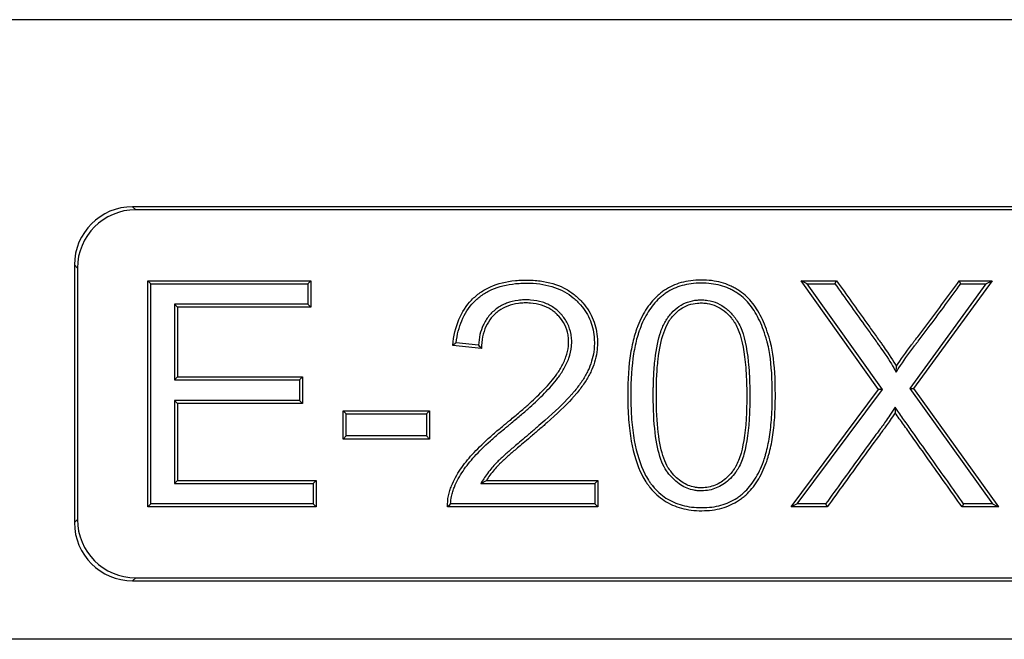
# Model space of a CAD drawing. Units: millimetres. Extents: x 0 to 291, y 0 to 204.
# Drawn here: x 221 to 239, y 99 to 110 of the extents above; entities that cross this region are included whole.
import ezdxf

# ---------------------------------------------------------------- set-up
doc = ezdxf.new("R2010")
doc.units = ezdxf.units.MM
doc.layers.add('E-20X20M', color=7, linetype='Continuous')
doc.layers.add('Predeterminado', color=7, linetype='Continuous')

# ---------------------------------------------------------------- blocks, each defined once
blk = doc.blocks.new('SE1')
at = {"layer": 'E-20X20M', "color": 7, "linetype": 'Continuous'}
for p, q in [((275.506, 109.96), (198.952, 109.96)), ((223.155, 106.6), (223.21, 106.545)), ((251.303, 106.6), (223.155, 106.6)), ((251.248, 106.545), (223.21, 106.545)), ((222.109, 105.554), (222.109, 100.926)), ((222.164, 105.499), (222.109, 105.554)), ((222.164, 105.499), (222.164, 100.981)), ((223.48, 105.217), (223.425, 105.272)), ((223.425, 101.208), (223.425, 105.272)), ((223.425, 105.272), (226.356, 105.272)), ((226.301, 105.217), (226.356, 105.272)), ((226.356, 105.272), (226.356, 104.796)), ((235.271, 105.217), (235.164, 105.272)), ((236.553, 103.318), (235.164, 105.272)), ((235.164, 105.272), (235.795, 105.272)), ((235.767, 105.217), (235.795, 105.272)), ((238.591, 105.272), (237.181, 103.335)), ((238.031, 105.217), (238.003, 105.272)), ((238.003, 105.272), (238.591, 105.272)), ((238.482, 105.217), (238.591, 105.272)), ((223.48, 101.263), (223.48, 105.217)), ((223.48, 105.217), (226.301, 105.217)), ((226.301, 105.217), (226.301, 104.851)), ((236.621, 103.318), (235.271, 105.217)), ((235.271, 105.217), (235.767, 105.217)), ((238.482, 105.217), (237.113, 103.335)), ((238.031, 105.217), (238.482, 105.217)), ((226.301, 104.851), (223.906, 104.851)), ((223.906, 104.851), (223.961, 104.796)), ((223.906, 104.851), (223.906, 103.491)), ((226.356, 104.796), (223.961, 104.796)), ((223.961, 104.796), (223.961, 103.546)), ((226.301, 104.851), (226.356, 104.796)), ((229.422, 104.052), (228.905, 104.109)), ((229.368, 104.113), (228.966, 104.157)), ((236.869, 103.629), (236.872, 103.735)), ((223.906, 103.491), (223.961, 103.546)), ((223.906, 103.491), (226.149, 103.491)), ((223.961, 103.546), (226.204, 103.546)), ((226.149, 103.491), (226.204, 103.546)), ((226.149, 103.491), (226.149, 103.122)), ((226.204, 103.546), (226.204, 103.067)), ((234.983, 101.208), (236.553, 103.318)), ((235.093, 101.263), (236.621, 103.318)), ((236.621, 103.318), (236.553, 103.318)), ((237.113, 103.335), (237.181, 103.335)), ((237.113, 103.335), (238.597, 101.263)), ((237.181, 103.335), (238.704, 101.208)), ((226.149, 103.122), (223.906, 103.122)), ((223.906, 103.122), (223.961, 103.067)), ((223.906, 103.122), (223.906, 101.629)), ((226.149, 103.122), (226.204, 103.067)), ((226.204, 103.067), (223.961, 103.067)), ((223.961, 103.067), (223.961, 101.684)), ((226.993, 102.879), (226.938, 102.934)), ((226.938, 102.428), (226.938, 102.934)), ((226.938, 102.934), (228.486, 102.934)), ((228.431, 102.879), (228.486, 102.934)), ((228.486, 102.934), (228.486, 102.428)), ((236.85, 102.998), (236.85, 102.899)), ((226.993, 102.483), (226.993, 102.879)), ((226.993, 102.879), (228.431, 102.879)), ((228.431, 102.879), (228.431, 102.483)), ((226.993, 102.483), (226.938, 102.428)), ((228.486, 102.428), (226.938, 102.428)), ((228.431, 102.483), (226.993, 102.483)), ((228.431, 102.483), (228.486, 102.428)), ((223.906, 101.629), (223.961, 101.684)), ((223.906, 101.629), (226.398, 101.629)), ((223.961, 101.684), (226.453, 101.684)), ((226.398, 101.629), (226.453, 101.684)), ((226.398, 101.629), (226.398, 101.263)), ((226.453, 101.684), (226.453, 101.208)), ((229.408, 101.629), (229.509, 101.684)), ((229.408, 101.629), (231.456, 101.629)), ((229.509, 101.684), (231.511, 101.684)), ((231.456, 101.629), (231.511, 101.684)), ((231.456, 101.629), (231.456, 101.263)), ((231.511, 101.684), (231.511, 101.208)), ((223.48, 101.263), (223.425, 101.208)), ((226.453, 101.208), (223.425, 101.208)), ((226.398, 101.263), (223.48, 101.263)), ((226.398, 101.263), (226.453, 101.208)), ((231.511, 101.208), (228.81, 101.208)), ((231.456, 101.263), (228.866, 101.263)), ((231.456, 101.263), (231.511, 101.208)), ((235.093, 101.263), (234.983, 101.208)), ((235.63, 101.208), (234.983, 101.208)), ((235.602, 101.263), (235.093, 101.263)), ((235.602, 101.263), (235.63, 101.208)), ((238.08, 101.263), (238.052, 101.208)), ((238.704, 101.208), (238.052, 101.208)), ((238.597, 101.263), (238.08, 101.263)), ((238.597, 101.263), (238.704, 101.208)), ((222.109, 100.926), (222.164, 100.981)), ((223.21, 99.935), (223.155, 99.88)), ((223.21, 99.935), (251.248, 99.935)), ((223.155, 99.88), (251.303, 99.88)), ((267.691, 98.83), (206.768, 98.83))]:
    blk.add_line(p, q, dxfattribs=at)
for centre, radius, start, end in [((232.468, 99.746), 5.633, 128.4443, 129.2356), ((231.998, 106.36), 3.459, 220.5175, 221.8682), ((230.651, 99.408), 2.574, 133.9154, 135.657)]:
    blk.add_arc(centre, radius, start, end, dxfattribs=at)
for centre, major_axis in [((223.163, 105.546), (0.748, -0.748)), ((223.218, 105.491), (0.748, -0.748)), ((223.218, 100.989), (0.748, 0.748)), ((223.163, 100.934), (0.748, 0.748))]:
    blk.add_ellipse(centre, major_axis=major_axis, ratio=0.992433, start_param=2.359993, end_param=3.923193, dxfattribs=at)
for points, knots in [([(228.905, 104.109), (228.921, 104.282), (228.957, 104.437), (229.07, 104.709), (229.147, 104.826), (229.29, 104.974), (229.343, 105.019), (229.456, 105.098), (229.518, 105.132), (229.715, 105.22), (229.864, 105.257), (230.07, 105.278), (230.112, 105.28), (230.199, 105.283), (230.244, 105.284), (230.373, 105.28), (230.455, 105.272), (230.688, 105.232), (230.824, 105.185), (231, 105.086), (231.054, 105.049), (231.129, 104.987), (231.153, 104.965), (231.198, 104.92), (231.22, 104.898), (231.321, 104.781), (231.383, 104.679), (231.47, 104.461), (231.495, 104.344), (231.503, 104.19), (231.503, 104.159), (231.502, 104.096), (231.5, 104.065), (231.491, 103.972), (231.48, 103.912), (231.448, 103.792), (231.428, 103.733), (231.39, 103.646), (231.376, 103.617), (231.346, 103.559), (231.33, 103.53), (231.276, 103.443), (231.236, 103.384), (231.168, 103.296), (231.144, 103.267), (231.107, 103.223), (231.095, 103.208), (231.069, 103.179), (231.056, 103.164), (230.931, 103.028), (230.778, 102.882), (230.55, 102.679), (230.502, 102.637), (230.404, 102.552), (230.353, 102.509), (230.248, 102.421), (230.205, 102.384), (230.128, 102.32), (230.096, 102.292), (230.037, 102.241), (230.01, 102.218), (229.96, 102.175), (229.936, 102.154), (229.89, 102.113), (229.867, 102.092), (229.822, 102.051), (229.799, 102.03), (229.767, 101.999), (229.756, 101.989), (229.741, 101.974), (229.736, 101.969), (229.729, 101.961), (229.727, 101.959), (229.722, 101.954), (229.72, 101.952), (229.698, 101.929), (229.674, 101.902), (229.623, 101.842), (229.597, 101.81), (229.549, 101.745), (229.527, 101.713), (229.509, 101.684)], [0, 0, 0, 0, 0.0625, 0.0625, 0.125, 0.125, 0.15625, 0.15625, 0.1875, 0.1875, 0.25, 0.25, 0.265625, 0.265625, 0.28125, 0.28125, 0.3125, 0.3125, 0.375, 0.375, 0.40625, 0.40625, 0.421875, 0.421875, 0.4375, 0.4375, 0.5, 0.5, 0.5625, 0.5625, 0.578125, 0.578125, 0.59375, 0.59375, 0.625, 0.625, 0.65625, 0.65625, 0.671875, 0.671875, 0.6875, 0.6875, 0.71875, 0.71875, 0.734375, 0.734375, 0.742188, 0.742188, 0.75, 0.75, 0.8125, 0.8125, 0.828125, 0.828125, 0.84375, 0.84375, 0.859375, 0.859375, 0.875, 0.875, 0.890625, 0.890625, 0.90625, 0.90625, 0.921875, 0.921875, 0.9375, 0.9375, 0.945312, 0.945312, 0.949219, 0.949219, 0.951172, 0.951172, 0.953125, 0.953125, 0.96875, 0.96875, 0.984375, 0.984375, 1, 1, 1, 1]), ([(228.966, 104.157), (228.983, 104.304), (229.017, 104.436), (229.119, 104.682), (229.191, 104.793), (229.327, 104.933), (229.377, 104.976), (229.485, 105.051), (229.543, 105.083), (229.731, 105.167), (229.874, 105.203), (230.074, 105.223), (230.115, 105.225), (230.2, 105.228), (230.243, 105.228), (230.37, 105.225), (230.449, 105.217), (230.673, 105.179), (230.803, 105.133), (230.97, 105.04), (231.022, 105.004), (231.093, 104.945), (231.115, 104.925), (231.158, 104.882), (231.179, 104.86), (231.276, 104.749), (231.335, 104.653), (231.417, 104.447), (231.44, 104.336), (231.448, 104.189), (231.448, 104.158), (231.447, 104.099), (231.445, 104.069), (231.436, 103.981), (231.426, 103.923), (231.396, 103.809), (231.376, 103.753), (231.34, 103.669), (231.327, 103.642), (231.298, 103.586), (231.282, 103.558), (231.23, 103.473), (231.191, 103.416), (231.125, 103.33), (231.102, 103.302), (231.065, 103.259), (231.053, 103.244), (231.028, 103.216), (231.015, 103.201), (230.892, 103.068), (230.74, 102.922), (230.513, 102.72), (230.466, 102.679), (230.368, 102.594), (230.317, 102.551), (230.212, 102.463), (230.169, 102.426), (230.093, 102.362), (230.06, 102.334), (230.001, 102.283), (229.974, 102.26), (229.924, 102.216), (229.9, 102.195), (229.853, 102.154), (229.83, 102.133), (229.784, 102.092), (229.761, 102.07), (229.728, 102.039), (229.717, 102.028), (229.702, 102.012), (229.697, 102.007), (229.689, 101.999), (229.687, 101.997), (229.682, 101.992), (229.679, 101.989), (229.657, 101.966), (229.633, 101.938), (229.581, 101.877), (229.554, 101.844), (229.504, 101.777), (229.481, 101.743), (229.462, 101.713), (229.444, 101.685), (229.426, 101.657), (229.408, 101.629)], [0, 0, 0, 0, 0.055325, 0.055325, 0.117329, 0.117329, 0.148331, 0.148331, 0.179333, 0.179333, 0.241338, 0.241338, 0.256839, 0.256839, 0.27234, 0.27234, 0.303342, 0.303342, 0.365346, 0.365346, 0.396348, 0.396348, 0.411849, 0.411849, 0.427351, 0.427351, 0.489355, 0.489355, 0.551359, 0.551359, 0.56686, 0.56686, 0.582361, 0.582361, 0.613363, 0.613363, 0.644365, 0.644365, 0.659866, 0.659866, 0.675368, 0.675368, 0.70637, 0.70637, 0.721871, 0.721871, 0.729621, 0.729621, 0.737372, 0.737372, 0.799376, 0.799376, 0.814877, 0.814877, 0.830378, 0.830378, 0.845879, 0.845879, 0.86138, 0.86138, 0.876881, 0.876881, 0.892382, 0.892382, 0.907884, 0.907884, 0.923385, 0.923385, 0.931135, 0.931135, 0.93501, 0.93501, 0.936948, 0.936948, 0.938886, 0.938886, 0.954387, 0.954387, 0.969888, 0.969888, 0.985389, 0.985389, 0.985389, 1, 1, 1, 1]), ([(234.699, 103.21), (234.699, 103.143), (234.698, 103.077), (234.694, 102.945), (234.691, 102.88), (234.678, 102.689), (234.665, 102.57), (234.631, 102.349), (234.609, 102.247), (234.576, 102.129), (234.569, 102.106), (234.561, 102.078), (234.559, 102.073), (234.556, 102.065), (234.555, 102.062), (234.554, 102.058), (234.553, 102.056), (234.553, 102.054), (234.552, 102.051), (234.546, 102.034), (234.54, 102.018), (234.513, 101.942), (234.489, 101.885), (234.41, 101.721), (234.349, 101.624), (234.243, 101.497), (234.206, 101.458), (234.146, 101.404), (234.126, 101.387), (234.083, 101.353), (234.061, 101.337), (233.947, 101.262), (233.847, 101.217), (233.626, 101.156), (233.506, 101.14), (233.246, 101.14), (233.125, 101.155), (232.901, 101.215), (232.798, 101.261), (232.611, 101.383), (232.527, 101.459), (232.451, 101.552), (232.45, 101.554), (232.448, 101.557), (232.447, 101.558), (232.444, 101.561), (232.442, 101.563), (232.437, 101.569), (232.434, 101.574), (232.424, 101.587), (232.418, 101.595), (232.398, 101.622), (232.386, 101.641), (232.349, 101.698), (232.326, 101.738), (232.217, 101.949), (232.153, 102.154), (232.089, 102.511), (232.073, 102.639), (232.057, 102.844), (232.054, 102.914), (232.05, 103.023), (232.049, 103.06), (232.048, 103.115), (232.047, 103.134), (232.047, 103.163), (232.047, 103.172), (232.047, 103.186), (232.047, 103.191), (232.047, 103.201), (232.047, 103.206), (232.047, 103.494), (232.064, 103.745), (232.116, 104.073), (232.138, 104.175), (232.171, 104.292), (232.177, 104.315), (232.188, 104.348), (232.192, 104.359), (232.196, 104.373), (232.198, 104.377), (232.201, 104.385), (232.202, 104.389), (232.206, 104.4), (232.209, 104.408), (232.233, 104.476), (232.258, 104.534), (232.336, 104.697), (232.397, 104.794), (232.503, 104.922), (232.54, 104.962), (232.6, 105.017), (232.62, 105.034), (232.663, 105.068), (232.685, 105.084), (232.798, 105.16), (232.898, 105.206), (233.118, 105.267), (233.237, 105.283), (233.43, 105.283), (233.493, 105.28), (233.613, 105.265), (233.671, 105.253), (233.781, 105.223), (233.834, 105.204), (233.91, 105.17), (233.935, 105.158), (233.982, 105.133), (234.005, 105.119), (234.117, 105.048), (234.197, 104.978), (234.301, 104.855), (234.333, 104.811), (234.393, 104.716), (234.421, 104.666), (234.5, 104.506), (234.546, 104.388), (234.59, 104.242), (234.594, 104.225), (234.601, 104.2), (234.603, 104.192), (234.607, 104.179), (234.608, 104.175), (234.61, 104.167), (234.611, 104.165), (234.617, 104.141), (234.622, 104.119), (234.637, 104.051), (234.646, 104.003), (234.684, 103.75), (234.699, 103.507), (234.699, 103.218), (234.699, 103.214), (234.699, 103.21)], [0, 0, 0, 0, 0.014753, 0.014753, 0.030378, 0.030378, 0.061628, 0.061628, 0.092878, 0.092878, 0.100691, 0.100691, 0.102644, 0.102644, 0.10362, 0.10362, 0.104109, 0.104109, 0.104597, 0.104597, 0.108503, 0.108503, 0.124128, 0.124128, 0.155378, 0.155378, 0.171003, 0.171003, 0.178816, 0.178816, 0.186628, 0.186628, 0.217878, 0.217878, 0.249128, 0.249128, 0.280378, 0.280378, 0.311628, 0.311628, 0.342878, 0.342878, 0.343367, 0.343367, 0.343855, 0.343855, 0.344831, 0.344831, 0.346784, 0.346784, 0.350691, 0.350691, 0.358503, 0.358503, 0.374128, 0.374128, 0.436628, 0.436628, 0.467878, 0.467878, 0.483503, 0.483503, 0.491316, 0.491316, 0.495222, 0.495222, 0.497175, 0.497175, 0.498152, 0.498152, 0.499128, 0.499128, 0.561628, 0.561628, 0.592878, 0.592878, 0.600691, 0.600691, 0.604597, 0.604597, 0.605574, 0.605574, 0.60655, 0.60655, 0.608503, 0.608503, 0.624128, 0.624128, 0.655378, 0.655378, 0.671003, 0.671003, 0.678816, 0.678816, 0.686628, 0.686628, 0.717878, 0.717878, 0.749128, 0.749128, 0.764753, 0.764753, 0.780378, 0.780378, 0.796003, 0.796003, 0.803816, 0.803816, 0.811628, 0.811628, 0.842878, 0.842878, 0.858503, 0.858503, 0.874128, 0.874128, 0.905378, 0.905378, 0.909284, 0.909284, 0.911238, 0.911238, 0.912214, 0.912214, 0.913191, 0.913191, 0.921003, 0.921003, 0.936628, 0.936628, 0.999128, 0.999128, 1, 1, 1, 1]), ([(234.644, 103.21), (234.644, 103.144), (234.643, 103.078), (234.639, 102.948), (234.636, 102.883), (234.623, 102.694), (234.61, 102.577), (234.576, 102.359), (234.555, 102.259), (234.523, 102.145), (234.517, 102.122), (234.508, 102.095), (234.506, 102.09), (234.504, 102.082), (234.503, 102.079), (234.502, 102.075), (234.501, 102.074), (234.5, 102.071), (234.499, 102.069), (234.494, 102.052), (234.489, 102.037), (234.462, 101.963), (234.438, 101.907), (234.362, 101.748), (234.303, 101.655), (234.203, 101.534), (234.167, 101.497), (234.11, 101.445), (234.091, 101.429), (234.05, 101.397), (234.029, 101.382), (233.922, 101.311), (233.827, 101.268), (233.617, 101.21), (233.502, 101.195), (233.25, 101.195), (233.134, 101.209), (232.921, 101.267), (232.823, 101.31), (232.646, 101.426), (232.567, 101.498), (232.494, 101.587), (232.493, 101.588), (232.49, 101.591), (232.49, 101.592), (232.487, 101.595), (232.486, 101.597), (232.481, 101.603), (232.478, 101.607), (232.468, 101.62), (232.462, 101.628), (232.443, 101.654), (232.431, 101.671), (232.396, 101.726), (232.374, 101.764), (232.27, 101.968), (232.207, 102.167), (232.144, 102.519), (232.128, 102.645), (232.112, 102.847), (232.109, 102.917), (232.105, 103.024), (232.104, 103.061), (232.103, 103.116), (232.102, 103.135), (232.102, 103.163), (232.102, 103.172), (232.102, 103.186), (232.102, 103.191), (232.102, 103.201), (232.102, 103.206), (232.102, 103.491), (232.119, 103.74), (232.17, 104.063), (232.192, 104.162), (232.223, 104.276), (232.23, 104.298), (232.241, 104.331), (232.244, 104.342), (232.249, 104.355), (232.25, 104.359), (232.253, 104.367), (232.254, 104.371), (232.258, 104.382), (232.261, 104.389), (232.285, 104.456), (232.308, 104.511), (232.384, 104.67), (232.443, 104.763), (232.544, 104.885), (232.579, 104.923), (232.636, 104.975), (232.655, 104.992), (232.696, 105.024), (232.717, 105.039), (232.823, 105.111), (232.918, 105.154), (233.127, 105.212), (233.242, 105.227), (233.428, 105.228), (233.488, 105.225), (233.604, 105.21), (233.659, 105.199), (233.764, 105.17), (233.814, 105.153), (233.887, 105.121), (233.91, 105.109), (233.955, 105.085), (233.977, 105.072), (234.083, 105.004), (234.158, 104.939), (234.257, 104.822), (234.288, 104.78), (234.345, 104.688), (234.373, 104.64), (234.449, 104.485), (234.494, 104.37), (234.537, 104.226), (234.541, 104.21), (234.548, 104.186), (234.55, 104.178), (234.554, 104.165), (234.555, 104.161), (234.557, 104.153), (234.557, 104.151), (234.563, 104.128), (234.568, 104.106), (234.583, 104.04), (234.591, 103.993), (234.629, 103.746), (234.644, 103.505), (234.644, 103.218), (234.644, 103.214), (234.644, 103.21)], [0, 0, 0, 0, 0.014754, 0.014754, 0.030379, 0.030379, 0.061629, 0.061629, 0.092879, 0.092879, 0.100692, 0.100692, 0.102645, 0.102645, 0.103621, 0.103621, 0.10411, 0.10411, 0.104598, 0.104598, 0.108504, 0.108504, 0.124129, 0.124129, 0.155379, 0.155379, 0.171004, 0.171004, 0.178817, 0.178817, 0.186629, 0.186629, 0.217879, 0.217879, 0.249129, 0.249129, 0.280379, 0.280379, 0.311629, 0.311629, 0.342879, 0.342879, 0.343367, 0.343367, 0.343856, 0.343856, 0.344832, 0.344832, 0.346785, 0.346785, 0.350692, 0.350692, 0.358504, 0.358504, 0.374129, 0.374129, 0.436629, 0.436629, 0.467879, 0.467879, 0.483504, 0.483504, 0.491317, 0.491317, 0.495223, 0.495223, 0.497176, 0.497176, 0.498153, 0.498153, 0.499129, 0.499129, 0.561629, 0.561629, 0.592879, 0.592879, 0.600692, 0.600692, 0.604598, 0.604598, 0.605574, 0.605574, 0.606551, 0.606551, 0.608504, 0.608504, 0.624129, 0.624129, 0.655379, 0.655379, 0.671004, 0.671004, 0.678817, 0.678817, 0.686629, 0.686629, 0.717879, 0.717879, 0.749129, 0.749129, 0.764754, 0.764754, 0.780379, 0.780379, 0.796004, 0.796004, 0.803817, 0.803817, 0.811629, 0.811629, 0.842879, 0.842879, 0.858504, 0.858504, 0.874129, 0.874129, 0.905379, 0.905379, 0.909285, 0.909285, 0.911239, 0.911239, 0.912215, 0.912215, 0.913192, 0.913192, 0.921004, 0.921004, 0.936629, 0.936629, 0.999129, 0.999129, 1, 1, 1, 1]), ([(235.795, 105.272), (235.977, 105.018), (236.16, 104.764), (236.387, 104.446), (236.433, 104.382), (236.501, 104.287), (236.524, 104.255), (236.548, 104.221), (236.55, 104.218), (236.554, 104.213), (236.556, 104.21), (236.562, 104.202), (236.566, 104.197), (236.577, 104.181), (236.584, 104.17), (236.606, 104.139), (236.62, 104.119), (236.743, 103.944), (236.822, 103.822), (236.872, 103.735)], [0, 0, 0, 0, 0.5, 0.5, 0.625, 0.625, 0.6875, 0.6875, 0.691406, 0.691406, 0.695312, 0.695312, 0.703125, 0.703125, 0.71875, 0.71875, 0.75, 0.75, 1, 1, 1, 1]), ([(236.872, 103.735), (236.952, 103.858), (237.043, 103.987), (237.157, 104.137), (237.17, 104.153), (237.186, 104.174), (237.189, 104.179), (237.196, 104.187), (237.199, 104.191), (237.209, 104.203), (237.215, 104.211), (237.245, 104.25), (237.269, 104.282), (237.342, 104.377), (237.39, 104.44), (237.628, 104.759), (237.813, 105.017), (238.003, 105.272)], [0, 0, 0, 0, 0.25, 0.25, 0.28125, 0.28125, 0.289063, 0.289063, 0.296875, 0.296875, 0.3125, 0.3125, 0.375, 0.375, 0.5, 0.5, 1, 1, 1, 1]), ([(235.767, 105.217), (235.943, 104.97), (236.12, 104.724), (236.342, 104.414), (236.388, 104.35), (236.456, 104.255), (236.479, 104.223), (236.503, 104.189), (236.506, 104.186), (236.509, 104.181), (236.511, 104.178), (236.517, 104.17), (236.521, 104.165), (236.532, 104.149), (236.539, 104.138), (236.561, 104.108), (236.575, 104.088), (236.697, 103.913), (236.776, 103.792), (236.824, 103.708), (236.839, 103.682), (236.854, 103.656), (236.869, 103.629)], [0, 0, 0, 0, 0.456542, 0.456542, 0.574228, 0.574228, 0.63307, 0.63307, 0.636748, 0.636748, 0.640426, 0.640426, 0.647781, 0.647781, 0.662492, 0.662492, 0.691913, 0.691913, 0.927284, 0.927284, 0.927284, 1, 1, 1, 1]), ([(236.869, 103.629), (236.886, 103.655), (236.902, 103.68), (236.918, 103.705), (236.997, 103.827), (237.088, 103.955), (237.201, 104.103), (237.214, 104.12), (237.23, 104.141), (237.233, 104.145), (237.239, 104.153), (237.243, 104.158), (237.252, 104.169), (237.258, 104.177), (237.289, 104.217), (237.313, 104.248), (237.386, 104.343), (237.434, 104.407), (237.667, 104.719), (237.847, 104.97), (238.031, 105.217)], [0, 0, 0, 0, 0.049957, 0.049957, 0.049957, 0.290971, 0.290971, 0.321097, 0.321097, 0.328629, 0.328629, 0.336161, 0.336161, 0.351224, 0.351224, 0.411477, 0.411477, 0.531984, 0.531984, 1, 1, 1, 1]), ([(228.81, 101.208), (228.809, 101.273), (228.814, 101.342), (228.834, 101.44), (228.842, 101.472), (228.856, 101.516), (228.861, 101.53), (228.871, 101.558), (228.876, 101.571), (228.925, 101.69), (228.98, 101.79), (229.074, 101.93), (229.108, 101.976), (229.178, 102.065), (229.215, 102.107), (229.336, 102.241), (229.432, 102.335), (229.599, 102.486), (229.658, 102.538), (229.755, 102.62), (229.788, 102.648), (229.832, 102.683), (229.841, 102.69), (229.858, 102.705), (229.867, 102.712), (229.893, 102.733), (229.91, 102.747), (229.992, 102.814), (230.05, 102.863), (230.156, 102.954), (230.205, 102.997), (230.298, 103.08), (230.342, 103.121), (230.428, 103.203), (230.47, 103.244), (230.554, 103.33), (230.595, 103.374), (230.675, 103.464), (230.714, 103.511), (230.758, 103.571), (230.767, 103.583), (230.784, 103.608), (230.793, 103.621), (230.819, 103.661), (230.837, 103.689), (230.886, 103.775), (230.915, 103.837), (230.961, 103.965), (230.976, 104.031), (230.986, 104.132), (230.987, 104.167), (230.984, 104.233), (230.981, 104.266), (230.964, 104.362), (230.944, 104.422), (230.888, 104.534), (230.852, 104.585), (230.8, 104.644), (230.789, 104.655), (230.767, 104.677), (230.755, 104.688), (230.72, 104.718), (230.695, 104.737), (230.617, 104.787), (230.56, 104.813), (230.437, 104.852), (230.37, 104.864), (230.281, 104.87), (230.263, 104.871), (230.227, 104.872), (230.208, 104.872), (230.153, 104.871), (230.118, 104.868), (230.015, 104.855), (229.951, 104.839), (229.833, 104.794), (229.779, 104.765), (229.705, 104.711), (229.682, 104.692), (229.637, 104.649), (229.616, 104.626), (229.558, 104.556), (229.526, 104.504), (229.448, 104.335), (229.422, 104.205), (229.422, 104.052)], [0, 0, 0, 0, 0.03125, 0.03125, 0.046875, 0.046875, 0.054688, 0.054688, 0.0625, 0.0625, 0.125, 0.125, 0.15625, 0.15625, 0.1875, 0.1875, 0.25, 0.25, 0.28125, 0.28125, 0.296875, 0.296875, 0.300781, 0.300781, 0.304688, 0.304688, 0.3125, 0.3125, 0.34375, 0.34375, 0.375, 0.375, 0.40625, 0.40625, 0.4375, 0.4375, 0.46875, 0.46875, 0.5, 0.5, 0.507812, 0.507812, 0.515625, 0.515625, 0.53125, 0.53125, 0.5625, 0.5625, 0.59375, 0.59375, 0.609375, 0.609375, 0.625, 0.625, 0.65625, 0.65625, 0.6875, 0.6875, 0.695312, 0.695312, 0.703125, 0.703125, 0.71875, 0.71875, 0.75, 0.75, 0.78125, 0.78125, 0.789062, 0.789062, 0.796875, 0.796875, 0.8125, 0.8125, 0.84375, 0.84375, 0.875, 0.875, 0.890625, 0.890625, 0.90625, 0.90625, 0.9375, 0.9375, 1, 1, 1, 1]), ([(228.866, 101.263), (228.868, 101.308), (228.873, 101.353), (228.888, 101.427), (228.895, 101.457), (228.909, 101.499), (228.913, 101.512), (228.923, 101.538), (228.928, 101.551), (228.974, 101.666), (229.028, 101.762), (229.119, 101.898), (229.152, 101.943), (229.22, 102.029), (229.256, 102.071), (229.376, 102.202), (229.47, 102.295), (229.635, 102.445), (229.694, 102.496), (229.79, 102.578), (229.824, 102.605), (229.867, 102.64), (229.875, 102.647), (229.893, 102.662), (229.902, 102.669), (229.928, 102.69), (229.945, 102.704), (230.027, 102.772), (230.085, 102.821), (230.192, 102.912), (230.242, 102.956), (230.335, 103.04), (230.379, 103.081), (230.467, 103.164), (230.509, 103.205), (230.594, 103.292), (230.636, 103.336), (230.717, 103.429), (230.757, 103.477), (230.803, 103.539), (230.812, 103.551), (230.83, 103.577), (230.839, 103.59), (230.866, 103.632), (230.884, 103.66), (230.935, 103.75), (230.966, 103.815), (231.014, 103.95), (231.031, 104.021), (231.041, 104.13), (231.042, 104.166), (231.039, 104.238), (231.036, 104.273), (231.017, 104.377), (230.996, 104.442), (230.935, 104.563), (230.896, 104.619), (230.84, 104.681), (230.828, 104.694), (230.805, 104.717), (230.792, 104.729), (230.754, 104.762), (230.727, 104.782), (230.642, 104.836), (230.581, 104.865), (230.449, 104.906), (230.378, 104.918), (230.285, 104.925), (230.266, 104.926), (230.227, 104.927), (230.208, 104.927), (230.15, 104.926), (230.113, 104.923), (230.004, 104.909), (229.936, 104.892), (229.809, 104.844), (229.751, 104.812), (229.671, 104.754), (229.645, 104.733), (229.597, 104.688), (229.575, 104.663), (229.512, 104.587), (229.478, 104.531), (229.402, 104.366), (229.375, 104.247), (229.368, 104.113)], [0, 0, 0, 0, 0.022687, 0.022687, 0.038584, 0.038584, 0.046532, 0.046532, 0.054481, 0.054481, 0.118069, 0.118069, 0.149864, 0.149864, 0.181658, 0.181658, 0.245246, 0.245246, 0.277041, 0.277041, 0.292938, 0.292938, 0.296912, 0.296912, 0.300886, 0.300886, 0.308835, 0.308835, 0.340629, 0.340629, 0.372423, 0.372423, 0.404217, 0.404217, 0.436012, 0.436012, 0.467806, 0.467806, 0.4996, 0.4996, 0.507549, 0.507549, 0.515497, 0.515497, 0.531394, 0.531394, 0.563189, 0.563189, 0.594983, 0.594983, 0.61088, 0.61088, 0.626777, 0.626777, 0.658571, 0.658571, 0.690365, 0.690365, 0.698314, 0.698314, 0.706263, 0.706263, 0.72216, 0.72216, 0.753954, 0.753954, 0.785748, 0.785748, 0.793697, 0.793697, 0.801645, 0.801645, 0.817542, 0.817542, 0.849337, 0.849337, 0.881131, 0.881131, 0.897028, 0.897028, 0.912925, 0.912925, 0.944719, 0.944719, 1, 1, 1, 1]), ([(234.24, 103.21), (234.24, 103.226), (234.24, 103.241), (234.24, 103.298), (234.239, 103.339), (234.235, 103.538), (234.226, 103.683), (234.186, 104.078), (234.14, 104.286), (234.054, 104.479), (234.035, 104.515), (234.01, 104.555), (234.005, 104.563), (233.994, 104.578), (233.989, 104.585), (233.974, 104.606), (233.963, 104.62), (233.909, 104.686), (233.864, 104.732), (233.716, 104.849), (233.605, 104.899), (233.454, 104.923), (233.423, 104.926), (233.36, 104.927), (233.328, 104.927), (233.237, 104.919), (233.179, 104.907), (233.013, 104.849), (232.916, 104.782), (232.812, 104.668), (232.792, 104.643), (232.768, 104.611), (232.764, 104.605), (232.755, 104.593), (232.751, 104.586), (232.739, 104.567), (232.731, 104.554), (232.692, 104.485), (232.665, 104.424), (232.594, 104.219), (232.56, 104.054), (232.527, 103.768), (232.519, 103.666), (232.511, 103.502), (232.509, 103.446), (232.507, 103.36), (232.507, 103.33), (232.506, 103.286), (232.506, 103.271), (232.506, 103.248), (232.506, 103.241), (232.506, 103.225), (232.506, 103.218), (232.506, 102.957), (232.517, 102.734), (232.562, 102.352), (232.596, 102.192), (232.666, 101.997), (232.693, 101.94), (232.73, 101.878), (232.738, 101.866), (232.747, 101.853), (232.748, 101.851), (232.75, 101.849), (232.75, 101.849), (232.751, 101.847), (232.752, 101.847), (232.757, 101.84), (232.76, 101.835), (232.772, 101.819), (232.78, 101.809), (232.819, 101.76), (232.853, 101.724), (232.957, 101.627), (233.032, 101.577), (233.155, 101.527), (233.198, 101.515), (233.263, 101.503), (233.286, 101.5), (233.331, 101.497), (233.354, 101.496), (233.468, 101.498), (233.556, 101.515), (233.719, 101.581), (233.795, 101.63), (233.9, 101.727), (233.933, 101.763), (233.972, 101.813), (233.98, 101.824), (233.99, 101.837), (233.992, 101.839), (233.995, 101.843), (233.996, 101.845), (233.997, 101.847), (233.998, 101.848), (234.001, 101.853), (234.004, 101.857), (234.017, 101.876), (234.027, 101.893), (234.076, 101.979), (234.108, 102.061), (234.188, 102.348), (234.221, 102.594), (234.237, 102.97), (234.239, 103.049), (234.24, 103.157), (234.24, 103.184), (234.24, 103.21)], [0, 0, 0, 0, 0.002889, 0.002889, 0.010702, 0.010702, 0.041952, 0.041952, 0.104452, 0.104452, 0.120077, 0.120077, 0.123983, 0.123983, 0.127889, 0.127889, 0.135702, 0.135702, 0.166952, 0.166952, 0.229452, 0.229452, 0.245077, 0.245077, 0.260702, 0.260702, 0.291952, 0.291952, 0.354452, 0.354452, 0.370077, 0.370077, 0.373983, 0.373983, 0.377889, 0.377889, 0.385702, 0.385702, 0.416952, 0.416952, 0.479452, 0.479452, 0.510702, 0.510702, 0.526327, 0.526327, 0.534139, 0.534139, 0.538045, 0.538045, 0.539998, 0.539998, 0.541952, 0.541952, 0.604452, 0.604452, 0.666952, 0.666952, 0.698202, 0.698202, 0.706014, 0.706014, 0.706991, 0.706991, 0.707479, 0.707479, 0.707967, 0.707967, 0.70992, 0.70992, 0.713827, 0.713827, 0.729452, 0.729452, 0.760702, 0.760702, 0.776327, 0.776327, 0.784139, 0.784139, 0.791952, 0.791952, 0.823202, 0.823202, 0.854452, 0.854452, 0.870077, 0.870077, 0.873983, 0.873983, 0.874959, 0.874959, 0.875448, 0.875448, 0.875936, 0.875936, 0.877889, 0.877889, 0.885702, 0.885702, 0.916952, 0.916952, 0.979452, 0.979452, 0.995077, 0.995077, 1, 1, 1, 1]), ([(234.185, 103.21), (234.185, 103.226), (234.185, 103.241), (234.184, 103.298), (234.184, 103.338), (234.18, 103.536), (234.171, 103.68), (234.132, 104.069), (234.086, 104.272), (234.004, 104.455), (233.987, 104.488), (233.964, 104.525), (233.959, 104.532), (233.949, 104.546), (233.944, 104.553), (233.93, 104.573), (233.92, 104.586), (233.869, 104.648), (233.826, 104.692), (233.689, 104.801), (233.587, 104.846), (233.447, 104.868), (233.419, 104.871), (233.36, 104.872), (233.331, 104.871), (233.246, 104.864), (233.192, 104.853), (233.041, 104.8), (232.952, 104.739), (232.854, 104.632), (232.835, 104.609), (232.813, 104.578), (232.809, 104.573), (232.801, 104.562), (232.797, 104.556), (232.786, 104.538), (232.778, 104.526), (232.742, 104.462), (232.716, 104.403), (232.648, 104.206), (232.615, 104.045), (232.582, 103.763), (232.574, 103.662), (232.566, 103.5), (232.564, 103.445), (232.562, 103.359), (232.562, 103.329), (232.561, 103.285), (232.561, 103.27), (232.561, 103.248), (232.561, 103.24), (232.561, 103.225), (232.561, 103.218), (232.561, 102.958), (232.572, 102.738), (232.617, 102.361), (232.65, 102.205), (232.717, 102.019), (232.742, 101.965), (232.777, 101.907), (232.784, 101.896), (232.792, 101.885), (232.793, 101.883), (232.795, 101.881), (232.795, 101.881), (232.796, 101.88), (232.796, 101.879), (232.801, 101.873), (232.805, 101.868), (232.816, 101.853), (232.823, 101.843), (232.861, 101.796), (232.892, 101.762), (232.99, 101.671), (233.06, 101.625), (233.172, 101.58), (233.211, 101.569), (233.271, 101.558), (233.292, 101.555), (233.333, 101.552), (233.355, 101.551), (233.461, 101.553), (233.542, 101.568), (233.692, 101.629), (233.762, 101.674), (233.86, 101.765), (233.891, 101.799), (233.929, 101.847), (233.936, 101.857), (233.945, 101.869), (233.947, 101.872), (233.95, 101.876), (233.951, 101.877), (233.953, 101.879), (233.953, 101.88), (233.956, 101.884), (233.959, 101.888), (233.971, 101.906), (233.98, 101.921), (234.025, 102.001), (234.056, 102.079), (234.134, 102.357), (234.166, 102.599), (234.182, 102.972), (234.184, 103.05), (234.185, 103.158), (234.185, 103.184), (234.185, 103.21)], [0, 0, 0, 0, 0.002889, 0.002889, 0.010702, 0.010702, 0.041952, 0.041952, 0.104452, 0.104452, 0.120077, 0.120077, 0.123983, 0.123983, 0.127889, 0.127889, 0.135702, 0.135702, 0.166952, 0.166952, 0.229452, 0.229452, 0.245077, 0.245077, 0.260702, 0.260702, 0.291952, 0.291952, 0.354452, 0.354452, 0.370077, 0.370077, 0.373983, 0.373983, 0.377889, 0.377889, 0.385702, 0.385702, 0.416952, 0.416952, 0.479452, 0.479452, 0.510702, 0.510702, 0.526327, 0.526327, 0.534139, 0.534139, 0.538045, 0.538045, 0.539998, 0.539998, 0.541952, 0.541952, 0.604452, 0.604452, 0.666952, 0.666952, 0.698202, 0.698202, 0.706014, 0.706014, 0.706991, 0.706991, 0.707479, 0.707479, 0.707967, 0.707967, 0.70992, 0.70992, 0.713827, 0.713827, 0.729452, 0.729452, 0.760702, 0.760702, 0.776327, 0.776327, 0.784139, 0.784139, 0.791952, 0.791952, 0.823202, 0.823202, 0.854452, 0.854452, 0.870077, 0.870077, 0.873983, 0.873983, 0.874959, 0.874959, 0.875448, 0.875448, 0.875936, 0.875936, 0.877889, 0.877889, 0.885702, 0.885702, 0.916952, 0.916952, 0.979452, 0.979452, 0.995077, 0.995077, 1, 1, 1, 1]), ([(236.85, 102.998), (236.835, 102.975), (236.82, 102.952), (236.805, 102.93), (236.737, 102.829), (236.685, 102.751), (236.637, 102.683), (236.628, 102.671), (236.619, 102.659), (236.618, 102.658), (236.617, 102.656), (236.616, 102.654), (236.614, 102.652), (236.613, 102.651), (236.609, 102.646), (236.606, 102.641), (236.596, 102.628), (236.59, 102.62), (236.557, 102.576), (236.531, 102.541), (236.401, 102.366), (236.299, 102.226), (235.998, 101.811), (235.801, 101.536), (235.602, 101.263)], [0, 0, 0, 0, 0.027747, 0.027747, 0.027747, 0.150936, 0.150936, 0.181733, 0.181733, 0.185583, 0.185583, 0.187508, 0.187508, 0.189432, 0.189432, 0.197132, 0.197132, 0.21253, 0.21253, 0.274125, 0.274125, 0.520502, 0.520502, 1, 1, 1, 1]), ([(238.08, 101.263), (237.886, 101.537), (237.691, 101.811), (237.396, 102.226), (237.296, 102.367), (237.146, 102.579), (237.097, 102.65), (236.995, 102.791), (236.944, 102.859), (236.896, 102.93), (236.881, 102.953), (236.865, 102.975), (236.85, 102.998)], [0, 0, 0, 0, 0.47377, 0.47377, 0.71734, 0.71734, 0.839125, 0.839125, 0.96091, 0.96091, 0.96091, 1, 1, 1, 1]), ([(236.85, 102.899), (236.783, 102.798), (236.73, 102.72), (236.681, 102.651), (236.672, 102.638), (236.663, 102.626), (236.662, 102.625), (236.661, 102.623), (236.66, 102.621), (236.658, 102.619), (236.657, 102.618), (236.653, 102.613), (236.65, 102.608), (236.64, 102.595), (236.634, 102.587), (236.601, 102.543), (236.575, 102.508), (236.446, 102.334), (236.343, 102.193), (236.037, 101.771), (235.835, 101.489), (235.63, 101.208)], [0, 0, 0, 0, 0.125, 0.125, 0.15625, 0.15625, 0.160156, 0.160156, 0.162109, 0.162109, 0.164062, 0.164062, 0.171875, 0.171875, 0.1875, 0.1875, 0.25, 0.25, 0.5, 0.5, 1, 1, 1, 1]), ([(238.052, 101.208), (237.852, 101.49), (237.652, 101.772), (237.352, 102.195), (237.251, 102.336), (237.101, 102.547), (237.052, 102.618), (236.951, 102.758), (236.899, 102.827), (236.85, 102.899)], [0, 0, 0, 0, 0.5, 0.5, 0.75, 0.75, 0.875, 0.875, 1, 1, 1, 1])]:
    blk.add_open_spline(points, degree=3, knots=knots, dxfattribs=at)

msp = doc.modelspace()

# ---------------------------------------------------------------- block references
at = {"layer": 'Predeterminado'}
msp.add_blockref('SE1', (0, 0), dxfattribs=at)

doc.saveas('drawing.dxf')
